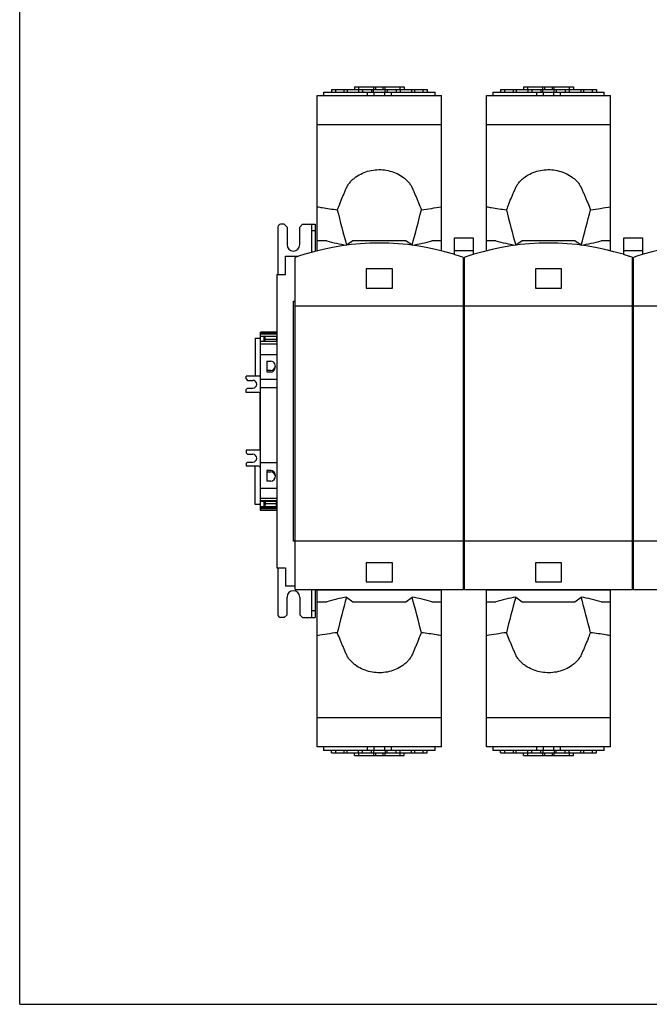
# Model space of a CAD drawing. Units: inches. Extents: x 0 to 34, y 0 to 22.
# Drawn here: x 0 to 7, y 0 to 11 of the extents above; entities that cross this region are included whole.
import ezdxf

# ---------------------------------------------------------------- set-up
doc = ezdxf.new("R2010")
doc.units = ezdxf.units.IN
doc.header["$LTSCALE"] = 1.87
doc.header["$MEASUREMENT"] = 0
doc.layers.get('0').update_dxf_attribs({"linetype": 'CONTINUOUS'})

msp = doc.modelspace()

# ---------------------------------------------------------------- linework, layer by layer
at = {"color": 7, "linetype": 'CONTINUOUS'}
for p, q in [((0, 0), (0, 22)), ((3.7394, 10.2481), (3.7394, 10.2198)), ((3.7394, 10.2481), (4.2968, 10.2481)), ((3.7835, 10.2481), (3.7835, 10.2198)), ((3.9565, 10.2198), (3.9565, 10.2481)), ((3.9742, 10.2481), (3.9742, 10.2198)), ((4.062, 10.2198), (4.062, 10.2481)), ((4.0797, 10.2481), (4.0797, 10.2198)), ((4.2527, 10.2198), (4.2527, 10.2481)), ((4.2968, 10.2481), (4.2968, 10.2198)), ((5.6291, 10.2481), (5.6291, 10.2198)), ((5.6291, 10.2481), (6.1866, 10.2481)), ((5.6732, 10.2481), (5.6732, 10.2198)), ((5.8462, 10.2198), (5.8462, 10.2481)), ((5.8639, 10.2481), (5.8639, 10.2198)), ((5.9518, 10.2198), (5.9518, 10.2481)), ((5.9695, 10.2481), (5.9695, 10.2198)), ((6.1425, 10.2198), (6.1425, 10.2481)), ((6.1866, 10.2481), (6.1866, 10.2198)), ((3.3252, 8.4195), (3.3252, 10.152)), ((3.3252, 10.152), (4.711, 10.152)), ((3.3961, 10.1914), (3.3961, 10.152)), ((3.3961, 10.1914), (4.6401, 10.1914)), ((3.4827, 10.2198), (3.4827, 10.1914)), ((3.4827, 10.2198), (4.5535, 10.2198)), ((3.5268, 10.2198), (3.5268, 10.1914)), ((3.6266, 10.1914), (3.6266, 10.2198)), ((3.6576, 10.2198), (3.6576, 10.1914)), ((3.7864, 10.2198), (3.7864, 10.1914)), ((3.8305, 10.2198), (3.8305, 10.1914)), ((3.8868, 10.152), (3.8868, 10.1914)), ((3.9313, 10.2198), (3.9313, 10.1914)), ((3.9535, 10.1914), (3.9535, 10.2198)), ((3.9581, 10.1914), (3.9581, 10.152)), ((4.0782, 10.152), (4.0782, 10.1914)), ((4.0827, 10.1914), (4.0827, 10.2198)), ((4.105, 10.2198), (4.105, 10.1914)), ((4.1494, 10.1914), (4.1494, 10.152)), ((4.2057, 10.2198), (4.2057, 10.1914)), ((4.2498, 10.2198), (4.2498, 10.1914)), ((4.3787, 10.2198), (4.3787, 10.1914)), ((4.4096, 10.2198), (4.4096, 10.1914)), ((4.5094, 10.1914), (4.5094, 10.2198)), ((4.5535, 10.2198), (4.5535, 10.1914)), ((4.6401, 10.152), (4.6401, 10.1914)), ((4.711, 8.4195), (4.711, 10.152)), ((5.215, 8.4195), (5.215, 10.152)), ((5.215, 10.152), (6.6008, 10.152)), ((5.2859, 10.1914), (5.2859, 10.152)), ((5.2859, 10.1914), (6.5298, 10.1914)), ((5.3724, 10.2198), (5.3724, 10.1914)), ((5.3724, 10.2198), (6.4433, 10.2198)), ((5.4165, 10.2198), (5.4165, 10.1914)), ((5.5163, 10.1914), (5.5163, 10.2198)), ((5.5473, 10.2198), (5.5473, 10.1914)), ((5.6761, 10.2198), (5.6761, 10.1914)), ((5.7202, 10.2198), (5.7202, 10.1914)), ((5.7766, 10.152), (5.7766, 10.1914)), ((5.821, 10.2198), (5.821, 10.1914)), ((5.8432, 10.1914), (5.8432, 10.2198)), ((5.8479, 10.1914), (5.8479, 10.152)), ((5.968, 10.152), (5.968, 10.1914)), ((5.9725, 10.1914), (5.9725, 10.2198)), ((5.9947, 10.2198), (5.9947, 10.1914)), ((6.0392, 10.1914), (6.0392, 10.152)), ((6.0955, 10.2198), (6.0955, 10.1914)), ((6.1396, 10.2198), (6.1396, 10.1914)), ((6.2684, 10.2198), (6.2684, 10.1914)), ((6.2994, 10.2198), (6.2994, 10.1914)), ((6.3992, 10.1914), (6.3992, 10.2198)), ((6.4433, 10.2198), (6.4433, 10.1914)), ((6.5298, 10.152), (6.5298, 10.1914)), ((6.6008, 8.4195), (6.6008, 10.152)), ((4.711, 9.8237), (3.3252, 9.8237)), ((6.6008, 9.8237), (5.215, 9.8237)), ((2.9551, 8.715), (2.9157, 8.715)), ((2.9866, 8.6835), (2.9551, 8.715)), ((3.1598, 8.715), (3.1283, 8.6835)), ((3.1598, 8.715), (3.3016, 8.715)), ((3.2622, 8.3997), (3.2622, 8.715)), ((3.3016, 8.715), (3.3016, 8.4103)), ((2.8842, 8.6835), (2.8842, 8.152)), ((2.9866, 8.6835), (2.9866, 8.4867)), ((3.1283, 8.4867), (3.1283, 8.6835)), ((3.3016, 8.641), (3.2622, 8.641)), ((3.43, 8.5306), (3.3252, 8.5306)), ((3.7231, 8.5306), (3.6516, 8.4801)), ((4.3131, 8.5306), (3.7231, 8.5306)), ((4.3846, 8.4801), (4.3131, 8.5306)), ((4.711, 8.5306), (4.6062, 8.5306)), ((4.859, 8.3764), (4.859, 8.5615)), ((4.859, 8.5615), (5.0669, 8.5615)), ((5.0669, 8.5615), (5.0669, 8.3764)), ((5.3197, 8.5306), (5.215, 8.5306)), ((5.6128, 8.5306), (5.5414, 8.4801)), ((6.2029, 8.5306), (5.6128, 8.5306)), ((6.2744, 8.4801), (6.2029, 8.5306)), ((6.6008, 8.5306), (6.496, 8.5306)), ((6.7488, 8.3764), (6.7488, 8.5615)), ((6.7488, 8.5615), (6.9567, 8.5615)), ((6.9567, 8.5615), (6.9567, 8.3764)), ((3.1846, 8.3788), (3.1166, 8.3568)), ((4.8517, 8.3788), (4.8517, 8.3788)), ((4.8517, 8.3788), (4.9197, 8.3568)), ((4.859, 8.4198), (5.0669, 8.4198)), ((5.0744, 8.3788), (5.0064, 8.3568)), ((6.7414, 8.3788), (6.7415, 8.3788)), ((6.7414, 8.3788), (6.8095, 8.3568)), ((6.7488, 8.4198), (6.9567, 8.4198)), ((6.9642, 8.3788), (6.8961, 8.3568)), ((2.9709, 8.152), (2.9709, 8.3568)), ((2.9709, 8.3568), (3.1166, 8.3568)), ((3.0788, 4.6324), (3.0788, 8.3383)), ((3.1166, 8.3568), (3.0841, 8.3458)), ((4.9262, 8.3546), (4.9197, 8.3568)), ((4.9522, 8.3458), (4.9262, 8.3546)), ((4.9575, 4.6324), (4.9575, 8.3383)), ((4.9686, 4.6324), (4.9686, 8.3383)), ((5.0064, 8.3568), (4.9739, 8.3458)), ((6.8159, 8.3546), (6.8095, 8.3568)), ((6.842, 8.3458), (6.8159, 8.3546)), ((6.8473, 4.6324), (6.8473, 8.3383)), ((6.8583, 4.6324), (6.8583, 8.3383)), ((6.8961, 8.3568), (6.8636, 8.3458)), ((2.8716, 8.152), (2.8716, 4.8765)), ((2.8716, 8.152), (2.9709, 8.152)), ((3.8725, 8.215), (3.8725, 8.0024)), ((4.1638, 8.215), (3.8725, 8.215)), ((4.1638, 8.0024), (4.1638, 8.215)), ((5.7623, 8.215), (5.7623, 8.0024)), ((6.0536, 8.215), (5.7623, 8.215)), ((6.0536, 8.0024), (6.0536, 8.215)), ((3.8725, 8.0024), (4.1638, 8.0024)), ((5.7623, 8.0024), (6.0536, 8.0024)), ((3.0606, 5.1724), (3.0606, 7.8561)), ((3.0606, 7.8561), (3.0788, 7.8561)), ((4.9686, 7.8607), (4.9575, 7.8607)), ((4.9575, 7.8561), (4.9686, 7.8561)), ((6.8583, 7.8607), (6.8473, 7.8607)), ((6.8473, 7.8561), (6.8583, 7.8561)), ((4.9575, 7.7977), (3.0788, 7.7977)), ((6.8473, 7.7977), (4.9686, 7.7977)), ((8.7371, 7.7977), (6.8583, 7.7977)), ((2.6921, 5.5182), (2.6921, 7.5103)), ((2.8716, 7.5103), (2.6921, 7.5103)), ((2.8716, 7.493), (2.6921, 7.493)), ((2.8716, 7.4875), (2.6921, 7.4875)), ((2.6291, 7.4437), (2.6291, 7.018)), ((2.6291, 7.4437), (2.6921, 7.4437)), ((2.6921, 7.466), (2.8685, 7.466)), ((2.6921, 7.4088), (2.8716, 7.4088)), ((2.8716, 7.4033), (2.6921, 7.4033)), ((2.8716, 7.376), (2.6921, 7.376)), ((2.7283, 7.466), (2.7283, 7.4088)), ((2.7441, 7.4524), (2.7283, 7.466)), ((2.7441, 7.4088), (2.7441, 7.4524)), ((2.7441, 7.4319), (2.8685, 7.4319)), ((2.8716, 7.4703), (2.8685, 7.466)), ((2.8685, 7.466), (2.8685, 7.4088)), ((2.6921, 7.2612), (2.8716, 7.2612)), ((2.763, 7.1839), (2.763, 7.0657)), ((2.763, 7.1839), (2.8063, 7.1839)), ((2.8063, 7.0794), (2.763, 7.0794)), ((2.763, 7.0657), (2.8063, 7.0657)), ((2.5299, 6.9865), (2.5299, 7.018)), ((2.6764, 7.018), (2.5299, 7.018)), ((2.5299, 6.9865), (2.5457, 6.9708)), ((2.5457, 6.9708), (2.6055, 6.9708)), ((2.6921, 7.0338), (2.6764, 7.018)), ((2.8716, 6.9785), (2.6921, 6.9785)), ((2.5457, 6.8842), (2.5299, 6.8684)), ((2.5299, 6.8369), (2.5299, 6.8684)), ((2.6764, 6.8369), (2.5299, 6.8369)), ((2.5457, 6.8842), (2.6055, 6.8842)), ((2.6764, 6.8369), (2.6921, 6.8212)), ((2.6874, 6.2026), (2.6874, 6.8259)), ((2.6921, 6.8919), (2.8716, 6.8919)), ((2.5299, 6.1916), (2.5299, 6.1601)), ((2.6764, 6.1916), (2.5299, 6.1916)), ((2.5299, 6.1601), (2.5457, 6.1444)), ((2.6921, 6.2073), (2.6764, 6.1916)), ((2.5457, 6.0577), (2.5299, 6.042)), ((2.5457, 6.1444), (2.6055, 6.1444)), ((2.5457, 6.0577), (2.6055, 6.0577)), ((2.5299, 6.042), (2.5299, 6.0105)), ((2.6764, 6.0105), (2.5299, 6.0105)), ((2.6291, 5.5848), (2.6291, 6.0105)), ((2.6764, 6.0105), (2.6921, 5.9947)), ((2.8716, 6.05), (2.6921, 6.05)), ((2.763, 5.9628), (2.763, 5.8446)), ((2.8063, 5.9628), (2.763, 5.9628)), ((2.763, 5.9492), (2.8063, 5.9492)), ((2.8063, 5.8446), (2.763, 5.8446)), ((2.6921, 5.7673), (2.8716, 5.7673)), ((2.8716, 5.6525), (2.6921, 5.6525)), ((2.8716, 5.6253), (2.6921, 5.6253)), ((2.6921, 5.6197), (2.8716, 5.6197)), ((2.7283, 5.6197), (2.7283, 5.5625)), ((2.7441, 5.6197), (2.7441, 5.5761)), ((2.8685, 5.5625), (2.8685, 5.6197)), ((2.6921, 5.5848), (2.6291, 5.5848)), ((2.6921, 5.5625), (2.8685, 5.5625)), ((2.8716, 5.541), (2.6921, 5.541)), ((2.8716, 5.5355), (2.6921, 5.5355)), ((2.8716, 5.5182), (2.6921, 5.5182)), ((2.7441, 5.5761), (2.7283, 5.5625)), ((2.7441, 5.5966), (2.8685, 5.5966)), ((2.8716, 5.5582), (2.8685, 5.5625)), ((8.7551, 5.1724), (3.0606, 5.1724)), ((2.8716, 4.8765), (2.9709, 4.8765)), ((2.8842, 4.8765), (2.8842, 4.3528)), ((2.9709, 4.8765), (2.9709, 4.6717)), ((3.8725, 4.9316), (3.8725, 4.719)), ((4.1638, 4.9316), (3.8725, 4.9316)), ((4.1638, 4.719), (4.1638, 4.9316)), ((6.0536, 4.9316), (5.7623, 4.9316)), ((5.7623, 4.9316), (5.7623, 4.719)), ((6.0536, 4.719), (6.0536, 4.9316)), ((3.0788, 4.6717), (2.9709, 4.6717)), ((3.0788, 4.6324), (4.9575, 4.6324)), ((3.2622, 4.3213), (3.2622, 4.6324)), ((3.3016, 4.6324), (3.3016, 4.3213)), ((3.3252, 2.8765), (3.3252, 4.6324)), ((4.711, 4.625), (3.3252, 4.625)), ((3.8725, 4.719), (4.1638, 4.719)), ((4.711, 2.8765), (4.711, 4.6324)), ((4.9686, 4.6717), (4.9575, 4.6717)), ((4.9686, 4.6324), (6.8473, 4.6324)), ((5.215, 2.8765), (5.215, 4.6324)), ((6.6008, 4.625), (5.215, 4.625)), ((5.7623, 4.719), (6.0536, 4.719)), ((6.6008, 2.8765), (6.6008, 4.6324)), ((6.8583, 4.6717), (6.8473, 4.6717)), ((6.8583, 4.6324), (8.7371, 4.6324)), ((2.9866, 4.3528), (2.9866, 4.5497)), ((3.1283, 4.5497), (3.1283, 4.3528)), ((3.6516, 4.5484), (3.7231, 4.4979)), ((4.3131, 4.4979), (4.3846, 4.5484)), ((5.5414, 4.5484), (5.6128, 4.4979)), ((6.2029, 4.4979), (6.2744, 4.5484)), ((3.3252, 4.4979), (3.43, 4.4979)), ((3.7231, 4.4979), (4.3131, 4.4979)), ((4.6062, 4.4979), (4.711, 4.4979)), ((5.215, 4.4979), (5.3197, 4.4979)), ((5.6128, 4.4979), (6.2029, 4.4979)), ((6.496, 4.4979), (6.6008, 4.4979)), ((2.9551, 4.3213), (2.9157, 4.3213)), ((2.9551, 4.3213), (2.9866, 4.3528)), ((3.1283, 4.3528), (3.1598, 4.3213)), ((3.1598, 4.3213), (3.3016, 4.3213)), ((3.3016, 4.3953), (3.2622, 4.3953)), ((3.3252, 3.2048), (4.711, 3.2048)), ((5.215, 3.2048), (6.6008, 3.2048)), ((4.711, 2.8765), (3.3252, 2.8765)), ((3.3961, 2.8765), (3.3961, 2.8371)), ((3.8868, 2.8371), (3.8868, 2.8765)), ((3.958, 2.8765), (3.958, 2.8371)), ((4.0781, 2.8371), (4.0781, 2.8765)), ((4.1494, 2.8765), (4.1494, 2.8371)), ((4.6401, 2.8371), (4.6401, 2.8765)), ((6.6008, 2.8765), (5.215, 2.8765)), ((5.2859, 2.8765), (5.2859, 2.8371)), ((5.7765, 2.8371), (5.7765, 2.8765)), ((5.8478, 2.8765), (5.8478, 2.8371)), ((5.9678, 2.8371), (5.9678, 2.8765)), ((6.0392, 2.8765), (6.0392, 2.8371)), ((6.5298, 2.8371), (6.5298, 2.8765)), ((4.6401, 2.8371), (3.3961, 2.8371)), ((3.4827, 2.8087), (3.4827, 2.8371)), ((3.4827, 2.8087), (4.5535, 2.8087)), ((3.5268, 2.8371), (3.5268, 2.8087)), ((3.6266, 2.8087), (3.6266, 2.8371)), ((3.6576, 2.8087), (3.6576, 2.8371)), ((3.7394, 2.7804), (3.7394, 2.8087)), ((3.7394, 2.7804), (4.2968, 2.7804)), ((3.7835, 2.8087), (3.7835, 2.7804)), ((3.7864, 2.8087), (3.7864, 2.8371)), ((3.8305, 2.8087), (3.8305, 2.8371)), ((3.9313, 2.8087), (3.9313, 2.8371)), ((3.9535, 2.8371), (3.9535, 2.8087)), ((3.9565, 2.7804), (3.9565, 2.8087)), ((3.9742, 2.8087), (3.9742, 2.7804)), ((4.062, 2.7804), (4.062, 2.8087)), ((4.0797, 2.8087), (4.0797, 2.7804)), ((4.0827, 2.8371), (4.0827, 2.8087)), ((4.105, 2.8087), (4.105, 2.8371)), ((4.2057, 2.8087), (4.2057, 2.8371)), ((4.2498, 2.8087), (4.2498, 2.8371)), ((4.2527, 2.7804), (4.2527, 2.8087)), ((4.2968, 2.7804), (4.2968, 2.8087)), ((4.3787, 2.8087), (4.3787, 2.8371)), ((4.4096, 2.8371), (4.4096, 2.8087)), ((4.5094, 2.8087), (4.5094, 2.8371)), ((4.5535, 2.8087), (4.5535, 2.8371)), ((6.5298, 2.8371), (5.2859, 2.8371)), ((5.3724, 2.8087), (5.3724, 2.8371)), ((5.3724, 2.8087), (6.4433, 2.8087)), ((5.4165, 2.8371), (5.4165, 2.8087)), ((5.5163, 2.8087), (5.5163, 2.8371)), ((5.5473, 2.8087), (5.5473, 2.8371)), ((5.6291, 2.7804), (5.6291, 2.8087)), ((5.6291, 2.7804), (6.1866, 2.7804)), ((5.6732, 2.8087), (5.6732, 2.7804)), ((5.6761, 2.8087), (5.6761, 2.8371)), ((5.7202, 2.8087), (5.7202, 2.8371)), ((5.821, 2.8087), (5.821, 2.8371)), ((5.8432, 2.8371), (5.8432, 2.8087)), ((5.8462, 2.7804), (5.8462, 2.8087)), ((5.8639, 2.8087), (5.8639, 2.7804)), ((5.9518, 2.7804), (5.9518, 2.8087)), ((5.9695, 2.8087), (5.9695, 2.7804)), ((5.9725, 2.8371), (5.9725, 2.8087)), ((5.9947, 2.8087), (5.9947, 2.8371)), ((6.0955, 2.8087), (6.0955, 2.8371)), ((6.1396, 2.8087), (6.1396, 2.8371)), ((6.1425, 2.7804), (6.1425, 2.8087)), ((6.1866, 2.7804), (6.1866, 2.8087)), ((6.2684, 2.8087), (6.2684, 2.8371)), ((6.2994, 2.8371), (6.2994, 2.8087)), ((6.3992, 2.8087), (6.3992, 2.8371)), ((6.4433, 2.8087), (6.4433, 2.8371)), ((0, 0), (34, 0))]:
    msp.add_line(p, q, dxfattribs=at)
for centre, radius, start, end in [((16.493, 3.5468), 13.9995, 157.32619, 157.62112), ((4.0704, 12.3713), 3.5193, 276.82147, 280.48815), ((18.3828, 3.5468), 13.9995, 157.32619, 157.62112), ((5.9602, 12.3713), 3.5193, 276.82147, 280.48815), ((26.8981, 14.7728), 24.0831, 194.17093, 195.14668), ((-19.2231, 14.8673), 24.4565, 344.86077, 345.82162), ((28.7879, 14.7728), 24.0831, 194.17093, 195.14668), ((-17.3334, 14.8673), 24.4565, 344.86077, 345.82162), ((2.9157, 8.6835), 0.0315, 90, 180), ((3.0575, 8.4867), 0.0709, 180, 360), ((4.0182, 5.6913), 2.8138, 72.76861, 107.23139), ((3.9984, 10.5122), 2.0615, 253.99328, 260.31412), ((4.043, 10.4893), 2.0381, 279.64947, 286.04314), ((5.9079, 5.6913), 2.8138, 72.76861, 107.23139), ((5.8882, 10.5122), 2.0615, 253.99328, 260.31412), ((5.9328, 10.4893), 2.0381, 279.64947, 286.04314), ((7.7977, 5.6913), 2.8138, 72.76861, 107.23139), ((3.0867, 8.3383), 0.00787, 108.68728, 180), ((4.9497, 8.3383), 0.00787, 0, 71.31272), ((4.9764, 8.3383), 0.00787, 108.68728, 180), ((6.8394, 8.3383), 0.00787, 0, 71.31272), ((6.8662, 8.3383), 0.00787, 108.68728, 180), ((2.6055, 6.9275), 0.0433, 270, 90), ((2.6055, 6.101), 0.0433, 270, 90), ((3.0575, 4.5497), 0.0709, 0, 180), ((3.9932, 2.5392), 2.0381, 99.64947, 106.04314), ((27.2593, -1.8388), 24.4565, 164.86077, 165.82162), ((-18.8619, -1.7443), 24.0831, 14.17093, 15.14668), ((4.0378, 2.5163), 2.0615, 73.99328, 80.31412), ((5.883, 2.5392), 2.0381, 99.64947, 106.04314), ((29.1491, -1.8388), 24.4565, 164.86077, 165.82162), ((-16.9721, -1.7443), 24.0831, 14.17093, 15.14668), ((5.9275, 2.5163), 2.0615, 73.99328, 80.31412), ((2.9157, 4.3528), 0.0315, 180, 270), ((3.9658, 0.6573), 3.5193, 96.82147, 100.48815), ((-8.4568, 9.4817), 13.9995, 337.32619, 337.62112), ((5.8556, 0.6573), 3.5193, 96.82147, 100.48815), ((-6.567, 9.4817), 13.9995, 337.32619, 337.62112)]:
    msp.add_arc(centre, radius, start, end, dxfattribs=at)
for centre, start_param, end_param in [((2.8063, 7.1248), -3.1415927, 0), ((2.8063, 7.1385), 3.1415927, 4.5960638), ((2.8063, 5.9037), 3.1415927, 6.2831853), ((2.8063, 5.8901), 4.8287069, 6.2831853)]:
    msp.add_ellipse(centre, major_axis=(0, 0.0591), ratio=0.8660254, start_param=start_param, end_param=end_param, dxfattribs=at)
for points, knots in [([(3.5754, 8.9434), (3.5862, 8.9692), (3.6025, 9.0078), (3.6244, 9.0592), (3.6382, 9.0913), (3.6493, 9.117), (3.661, 9.1423), (3.6803, 9.1716), (3.7078, 9.2031), (3.7494, 9.2401), (3.8086, 9.2777), (3.887, 9.3086), (3.97, 9.3248), (4.0823, 9.3263), (4.1931, 9.2972), (4.2773, 9.2469), (4.32, 9.2112), (4.3487, 9.1807), (4.3691, 9.1523), (4.3823, 9.1277), (4.3907, 9.1085), (4.3988, 9.0891), (4.41, 9.0635), (4.4237, 9.0314), (4.4401, 8.9928), (4.4617, 8.9413), (4.4778, 8.9027), (4.4884, 8.8768)], [0, 0, 0, 0, 0.0625485, 0.093843, 0.1251499, 0.1408118, 0.1564585, 0.1876621, 0.2188064, 0.2499391, 0.3122222, 0.3747597, 0.4375364, 0.5004176, 0.6252709, 0.687585, 0.7187216, 0.7498589, 0.7810404, 0.7966766, 0.8123319, 0.8279917, 0.8436449, 0.8749435, 0.9062284, 0.9374996, 1, 1, 1, 1]), ([(5.4652, 8.9434), (5.4759, 8.9692), (5.4922, 9.0078), (5.5141, 9.0592), (5.528, 9.0913), (5.539, 9.117), (5.5507, 9.1423), (5.57, 9.1716), (5.5976, 9.2031), (5.6392, 9.2401), (5.6984, 9.2777), (5.7768, 9.3086), (5.8597, 9.3248), (5.972, 9.3263), (6.0829, 9.2972), (6.167, 9.2469), (6.2098, 9.2112), (6.2385, 9.1807), (6.2588, 9.1523), (6.272, 9.1277), (6.2804, 9.1085), (6.2886, 9.0891), (6.2998, 9.0635), (6.3134, 9.0314), (6.3298, 8.9928), (6.3515, 8.9413), (6.3675, 8.9027), (6.3782, 8.8768)], [0, 0, 0, 0, 0.0625485, 0.093843, 0.1251499, 0.1408118, 0.1564585, 0.1876621, 0.2188064, 0.2499391, 0.3122222, 0.3747597, 0.4375364, 0.5004176, 0.6252709, 0.687585, 0.7187216, 0.7498589, 0.7810404, 0.7966766, 0.8123319, 0.8279917, 0.8436449, 0.8749435, 0.9062284, 0.9374996, 1, 1, 1, 1]), ([(3.3252, 8.9107), (3.3432, 8.9074), (3.4171, 8.8942), (3.4915, 8.8836), (3.5478, 8.8768)], [0, 0, 0, 0, 0.2438378, 1, 1, 1, 1]), ([(5.215, 8.9107), (5.233, 8.9074), (5.3069, 8.8942), (5.3812, 8.8836), (5.4376, 8.8768)], [0, 0, 0, 0, 0.2438378, 1, 1, 1, 1]), ([(4.4608, 4.0851), (4.45, 4.0593), (4.4337, 4.0207), (4.4118, 3.9693), (4.398, 3.9372), (4.387, 3.9115), (4.3753, 3.8862), (4.356, 3.8569), (4.3284, 3.8254), (4.2868, 3.7884), (4.2276, 3.7508), (4.1492, 3.7199), (4.0663, 3.7037), (3.954, 3.7022), (3.8431, 3.7313), (3.7589, 3.7816), (3.7162, 3.8173), (3.6875, 3.8478), (3.6671, 3.8762), (3.6539, 3.9008), (3.6455, 3.92), (3.6374, 3.9394), (3.6262, 3.965), (3.6125, 3.9971), (3.5961, 4.0357), (3.5745, 4.0872), (3.5584, 4.1259), (3.5478, 4.1517)], [0, 0, 0, 0, 0.0625485, 0.093843, 0.1251499, 0.1408118, 0.1564585, 0.1876621, 0.2188064, 0.2499391, 0.3122222, 0.3747597, 0.4375364, 0.5004176, 0.6252709, 0.687585, 0.7187216, 0.7498589, 0.7810404, 0.7966766, 0.8123319, 0.8279917, 0.8436449, 0.8749435, 0.9062284, 0.9374996, 1, 1, 1, 1]), ([(4.711, 4.1178), (4.693, 4.1211), (4.6191, 4.1343), (4.5448, 4.1449), (4.4884, 4.1517)], [0, 0, 0, 0, 0.2438378, 1, 1, 1, 1]), ([(6.3506, 4.0851), (6.3398, 4.0593), (6.3235, 4.0207), (6.3016, 3.9693), (6.2877, 3.9372), (6.2767, 3.9115), (6.265, 3.8862), (6.2457, 3.8569), (6.2182, 3.8254), (6.1766, 3.7884), (6.1173, 3.7508), (6.039, 3.7199), (5.956, 3.7037), (5.8437, 3.7022), (5.7329, 3.7313), (5.6487, 3.7816), (5.6059, 3.8173), (5.5773, 3.8478), (5.5569, 3.8762), (5.5437, 3.9008), (5.5353, 3.92), (5.5271, 3.9394), (5.516, 3.965), (5.5023, 3.9971), (5.4859, 4.0357), (5.4643, 4.0872), (5.4482, 4.1259), (5.4376, 4.1517)], [0, 0, 0, 0, 0.0625485, 0.093843, 0.1251499, 0.1408118, 0.1564585, 0.1876621, 0.2188064, 0.2499391, 0.3122222, 0.3747597, 0.4375364, 0.5004176, 0.6252709, 0.687585, 0.7187216, 0.7498589, 0.7810404, 0.7966766, 0.8123319, 0.8279917, 0.8436449, 0.8749435, 0.9062284, 0.9374996, 1, 1, 1, 1]), ([(6.6008, 4.1178), (6.5828, 4.1211), (6.5089, 4.1343), (6.4345, 4.1449), (6.3782, 4.1517)], [0, 0, 0, 0, 0.2438378, 1, 1, 1, 1])]:
    msp.add_open_spline(points, degree=3, knots=knots, dxfattribs=at)

doc.saveas('drawing.dxf')
